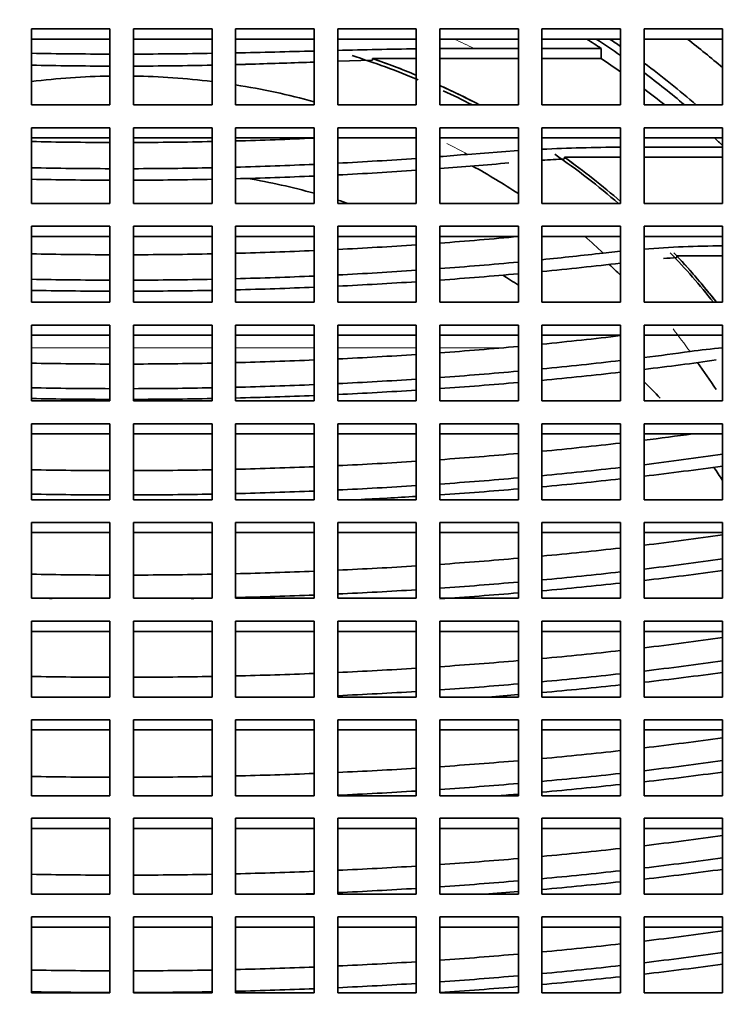
# Model space of a CAD drawing. Units: millimetres. Extents: x 0 to 1334, y 0 to 1141.
# Drawn here: x 734 to 743, y 1058 to 1070 of the extents above; entities that cross this region are included whole.
import ezdxf
from ezdxf import colors
from ezdxf.entities.mleader import LeaderData, LeaderLine
from ezdxf.math import Vec2, Vec3

# ---------------------------------------------------------------- set-up
doc = ezdxf.new("R2010")
doc.units = ezdxf.units.MM
doc.layers.add('DV2_Défaut', color=7, linetype='Continuous')
doc.layers.add('Défaut', color=7, linetype='Continuous')

# ---------------------------------------------------------------- blocks, each defined once
blk = doc.blocks.new('_DOT')
at = {"color": 0}
blk.add_line((0, 0), (-1, 0), dxfattribs=at)
at = {"color": 0, "const_width": 0.333}
blk.add_lwpolyline([(-0.1665, 0, 1), (0.1665, 0, 1)], format="xyb", close=True, dxfattribs=at)
blk = doc.blocks.new('SE1')
at = {"layer": 'DV2_Défaut', "color": 7, "linetype": 'Continuous', "lineweight": 35}
for p, q in [((733.921, 1069.952), (733.921, 1068.986)), ((734.921, 1069.952), (733.921, 1069.952)), ((734.921, 1068.986), (734.921, 1069.952)), ((736.221, 1069.952), (735.221, 1069.952)), ((735.221, 1069.952), (735.221, 1068.986)), ((736.221, 1068.986), (736.221, 1069.952)), ((737.521, 1069.952), (736.521, 1069.952)), ((736.521, 1069.952), (736.521, 1068.986)), ((737.521, 1068.986), (737.521, 1069.952)), ((737.821, 1069.952), (737.821, 1068.986)), ((738.821, 1069.952), (737.821, 1069.952)), ((738.821, 1068.986), (738.821, 1069.952)), ((739.121, 1069.952), (739.121, 1068.986)), ((740.121, 1069.952), (739.121, 1069.952)), ((740.121, 1068.986), (740.121, 1069.952)), ((740.421, 1069.952), (740.421, 1068.986)), ((741.421, 1069.952), (740.421, 1069.952)), ((741.421, 1068.986), (741.421, 1069.952)), ((741.721, 1069.952), (741.721, 1068.986)), ((742.721, 1069.952), (741.721, 1069.952)), ((742.721, 1068.986), (742.721, 1069.952)), ((734.921, 1069.823), (733.921, 1069.823)), ((736.221, 1069.823), (735.221, 1069.823)), ((737.521, 1069.823), (736.521, 1069.823)), ((738.821, 1069.823), (737.821, 1069.823)), ((740.121, 1069.823), (739.121, 1069.823)), ((741.421, 1069.823), (740.421, 1069.823)), ((742.721, 1069.823), (741.721, 1069.823)), ((739.558, 1069.705), (739.121, 1069.702)), ((740.121, 1069.705), (739.558, 1069.705)), ((741.175, 1069.705), (740.421, 1069.705)), ((741.175, 1069.705), (741.175, 1069.575)), ((737.821, 1069.541), (738.265, 1069.554)), ((738.265, 1069.575), (738.265, 1069.554)), ((738.821, 1069.575), (738.265, 1069.575)), ((739.121, 1069.575), (740.121, 1069.575)), ((740.421, 1069.575), (741.175, 1069.575)), ((733.921, 1068.986), (734.921, 1068.986)), ((735.221, 1068.986), (736.221, 1068.986)), ((736.521, 1068.986), (737.521, 1068.986)), ((737.821, 1068.986), (738.821, 1068.986)), ((739.121, 1068.986), (740.121, 1068.986)), ((740.421, 1068.986), (741.421, 1068.986)), ((741.721, 1068.986), (742.721, 1068.986)), ((733.921, 1068.696), (733.921, 1067.73)), ((734.921, 1068.696), (733.921, 1068.696)), ((734.921, 1067.73), (734.921, 1068.696)), ((736.221, 1068.696), (735.221, 1068.696)), ((735.221, 1068.696), (735.221, 1067.73)), ((736.221, 1067.73), (736.221, 1068.696)), ((737.521, 1068.696), (736.521, 1068.696)), ((736.521, 1068.696), (736.521, 1067.73)), ((737.521, 1067.73), (737.521, 1068.696)), ((737.821, 1068.696), (737.821, 1067.73)), ((738.821, 1068.696), (737.821, 1068.696)), ((738.821, 1067.73), (738.821, 1068.696)), ((740.121, 1068.696), (739.121, 1068.696)), ((739.121, 1068.696), (739.121, 1067.73)), ((740.121, 1067.73), (740.121, 1068.696)), ((740.421, 1068.696), (740.421, 1067.73)), ((741.421, 1068.696), (740.421, 1068.696)), ((741.421, 1067.73), (741.421, 1068.696)), ((742.721, 1068.696), (741.721, 1068.696)), ((741.721, 1068.696), (741.721, 1067.73)), ((742.721, 1067.73), (742.721, 1068.696)), ((734.921, 1068.567), (733.921, 1068.567)), ((736.221, 1068.567), (735.221, 1068.567)), ((737.521, 1068.567), (736.521, 1068.567)), ((738.821, 1068.567), (737.821, 1068.567)), ((740.121, 1068.567), (739.121, 1068.567)), ((741.421, 1068.567), (740.421, 1068.567)), ((742.721, 1068.567), (741.721, 1068.567)), ((740.121, 1068.404), (739.474, 1068.357)), ((742.721, 1068.449), (741.721, 1068.449)), ((740.708, 1068.319), (740.708, 1068.299)), ((741.421, 1068.319), (740.708, 1068.319)), ((741.721, 1068.319), (742.721, 1068.319)), ((733.921, 1067.73), (734.921, 1067.73)), ((735.221, 1067.73), (736.221, 1067.73)), ((736.521, 1067.73), (737.521, 1067.73)), ((737.821, 1067.73), (738.821, 1067.73)), ((739.121, 1067.73), (740.121, 1067.73)), ((740.421, 1067.73), (741.421, 1067.73)), ((741.721, 1067.73), (742.721, 1067.73)), ((733.921, 1067.441), (733.921, 1066.475)), ((734.921, 1067.441), (733.921, 1067.441)), ((734.921, 1066.475), (734.921, 1067.441)), ((736.221, 1067.441), (735.221, 1067.441)), ((735.221, 1067.441), (735.221, 1066.475)), ((736.221, 1066.475), (736.221, 1067.441)), ((737.521, 1067.441), (736.521, 1067.441)), ((736.521, 1067.441), (736.521, 1066.475)), ((737.521, 1066.475), (737.521, 1067.441)), ((738.821, 1067.441), (737.821, 1067.441)), ((737.821, 1067.441), (737.821, 1066.475)), ((738.821, 1066.475), (738.821, 1067.441)), ((740.121, 1067.441), (739.121, 1067.441)), ((739.121, 1067.441), (739.121, 1066.475)), ((740.121, 1066.475), (740.121, 1067.441)), ((741.421, 1067.441), (740.421, 1067.441)), ((740.421, 1067.441), (740.421, 1066.475)), ((741.421, 1066.475), (741.421, 1067.441)), ((742.721, 1067.441), (741.721, 1067.441)), ((741.721, 1067.441), (741.721, 1066.475)), ((742.721, 1066.475), (742.721, 1067.441)), ((734.921, 1067.311), (733.921, 1067.311)), ((736.221, 1067.311), (735.221, 1067.311)), ((737.521, 1067.311), (736.521, 1067.311)), ((738.821, 1067.311), (737.821, 1067.311)), ((740.121, 1067.311), (739.121, 1067.311)), ((741.421, 1067.311), (740.421, 1067.311)), ((742.721, 1067.311), (741.721, 1067.311)), ((741.421, 1067.125), (741.201, 1067.101)), ((742.14, 1067.064), (742.14, 1067.043)), ((742.721, 1067.064), (742.14, 1067.064)), ((733.921, 1066.475), (734.921, 1066.475)), ((735.221, 1066.475), (736.221, 1066.475)), ((736.521, 1066.475), (737.521, 1066.475)), ((737.821, 1066.475), (738.821, 1066.475)), ((739.121, 1066.475), (740.121, 1066.475)), ((740.421, 1066.475), (741.421, 1066.475)), ((741.721, 1066.475), (742.721, 1066.475)), ((733.921, 1066.185), (733.921, 1065.219)), ((734.921, 1066.185), (733.921, 1066.185)), ((734.921, 1065.219), (734.921, 1066.185)), ((736.221, 1066.185), (735.221, 1066.185)), ((735.221, 1066.185), (735.221, 1065.219)), ((736.221, 1065.219), (736.221, 1066.185)), ((737.521, 1066.185), (736.521, 1066.185)), ((736.521, 1066.185), (736.521, 1065.219)), ((737.521, 1065.219), (737.521, 1066.185)), ((738.821, 1066.185), (737.821, 1066.185)), ((737.821, 1066.185), (737.821, 1065.219)), ((738.821, 1065.219), (738.821, 1066.185)), ((740.121, 1066.185), (739.121, 1066.185)), ((739.121, 1066.185), (739.121, 1065.219)), ((740.121, 1065.219), (740.121, 1066.185)), ((741.421, 1066.185), (740.421, 1066.185)), ((740.421, 1066.185), (740.421, 1065.219)), ((741.421, 1065.219), (741.421, 1066.185)), ((742.721, 1066.185), (741.721, 1066.185)), ((741.721, 1066.185), (741.721, 1065.219)), ((742.721, 1065.219), (742.721, 1066.185)), ((734.921, 1066.055), (733.921, 1066.055)), ((736.221, 1066.055), (735.221, 1066.055)), ((737.521, 1066.055), (736.521, 1066.055)), ((738.821, 1066.055), (737.821, 1066.055)), ((740.121, 1066.055), (739.121, 1066.055)), ((741.421, 1066.055), (740.421, 1066.055)), ((742.721, 1066.055), (741.721, 1066.055)), ((733.921, 1065.219), (734.921, 1065.219)), ((735.221, 1065.219), (736.221, 1065.219)), ((736.521, 1065.219), (737.521, 1065.219)), ((737.821, 1065.219), (738.821, 1065.219)), ((739.121, 1065.219), (740.121, 1065.219)), ((740.421, 1065.219), (741.421, 1065.219)), ((741.721, 1065.219), (742.721, 1065.219)), ((734.921, 1064.929), (733.921, 1064.929)), ((733.921, 1064.929), (733.921, 1063.963)), ((734.921, 1063.963), (734.921, 1064.929)), ((736.221, 1064.929), (735.221, 1064.929)), ((735.221, 1064.929), (735.221, 1063.963)), ((736.221, 1063.963), (736.221, 1064.929)), ((736.521, 1064.929), (736.521, 1063.963)), ((737.521, 1064.929), (736.521, 1064.929)), ((737.521, 1063.963), (737.521, 1064.929)), ((738.821, 1064.929), (737.821, 1064.929)), ((737.821, 1064.929), (737.821, 1063.963)), ((738.821, 1063.963), (738.821, 1064.929)), ((740.121, 1064.929), (739.121, 1064.929)), ((739.121, 1064.929), (739.121, 1063.963)), ((740.121, 1063.963), (740.121, 1064.929)), ((741.421, 1064.929), (740.421, 1064.929)), ((740.421, 1064.929), (740.421, 1063.963)), ((741.421, 1063.963), (741.421, 1064.929)), ((742.721, 1064.929), (741.721, 1064.929)), ((741.721, 1064.929), (741.721, 1063.963)), ((742.721, 1063.963), (742.721, 1064.929)), ((734.921, 1064.8), (733.921, 1064.8)), ((736.221, 1064.8), (735.221, 1064.8)), ((737.521, 1064.8), (736.521, 1064.8)), ((738.821, 1064.8), (737.821, 1064.8)), ((740.121, 1064.8), (739.121, 1064.8)), ((741.421, 1064.8), (740.421, 1064.8)), ((742.721, 1064.8), (741.721, 1064.8)), ((733.921, 1063.963), (734.921, 1063.963)), ((735.221, 1063.963), (736.221, 1063.963)), ((736.521, 1063.963), (737.521, 1063.963)), ((737.821, 1063.963), (738.821, 1063.963)), ((739.121, 1063.963), (740.121, 1063.963)), ((740.421, 1063.963), (741.421, 1063.963)), ((741.721, 1063.963), (742.721, 1063.963)), ((734.921, 1063.673), (733.921, 1063.673)), ((733.921, 1063.673), (733.921, 1062.708)), ((734.921, 1062.708), (734.921, 1063.673)), ((736.221, 1063.673), (735.221, 1063.673)), ((735.221, 1063.673), (735.221, 1062.708)), ((736.221, 1062.708), (736.221, 1063.673)), ((736.521, 1063.673), (736.521, 1062.708)), ((737.521, 1063.673), (736.521, 1063.673)), ((737.521, 1062.708), (737.521, 1063.673)), ((738.821, 1063.673), (737.821, 1063.673)), ((737.821, 1063.673), (737.821, 1062.708)), ((738.821, 1062.708), (738.821, 1063.673)), ((740.121, 1063.673), (739.121, 1063.673)), ((739.121, 1063.673), (739.121, 1062.708)), ((740.121, 1062.708), (740.121, 1063.673)), ((741.421, 1063.673), (740.421, 1063.673)), ((740.421, 1063.673), (740.421, 1062.708)), ((741.421, 1062.708), (741.421, 1063.673)), ((742.721, 1063.673), (741.721, 1063.673)), ((741.721, 1063.673), (741.721, 1062.708)), ((742.721, 1062.708), (742.721, 1063.673)), ((734.921, 1063.544), (733.921, 1063.544)), ((736.221, 1063.544), (735.221, 1063.544)), ((737.521, 1063.544), (736.521, 1063.544)), ((738.821, 1063.544), (737.821, 1063.544)), ((740.121, 1063.544), (739.121, 1063.544)), ((741.421, 1063.544), (740.421, 1063.544)), ((742.721, 1063.544), (741.721, 1063.544)), ((733.921, 1062.708), (734.921, 1062.708)), ((735.221, 1062.708), (736.221, 1062.708)), ((736.521, 1062.708), (737.521, 1062.708)), ((737.821, 1062.708), (738.821, 1062.708)), ((739.121, 1062.708), (740.121, 1062.708)), ((740.421, 1062.708), (741.421, 1062.708)), ((741.721, 1062.708), (742.721, 1062.708)), ((734.921, 1062.418), (733.921, 1062.418)), ((733.921, 1062.418), (733.921, 1061.452)), ((734.921, 1061.452), (734.921, 1062.418)), ((736.221, 1062.418), (735.221, 1062.418)), ((735.221, 1062.418), (735.221, 1061.452)), ((736.221, 1061.452), (736.221, 1062.418)), ((736.521, 1062.418), (736.521, 1061.452)), ((737.521, 1062.418), (736.521, 1062.418)), ((737.521, 1061.452), (737.521, 1062.418)), ((738.821, 1062.418), (737.821, 1062.418)), ((737.821, 1062.418), (737.821, 1061.452)), ((738.821, 1061.452), (738.821, 1062.418)), ((740.121, 1062.418), (739.121, 1062.418)), ((739.121, 1062.418), (739.121, 1061.452)), ((740.121, 1061.452), (740.121, 1062.418)), ((741.421, 1062.418), (740.421, 1062.418)), ((740.421, 1062.418), (740.421, 1061.452)), ((741.421, 1061.452), (741.421, 1062.418)), ((742.721, 1062.418), (741.721, 1062.418)), ((741.721, 1062.418), (741.721, 1061.452)), ((742.721, 1061.452), (742.721, 1062.418)), ((734.921, 1062.288), (733.921, 1062.288)), ((736.221, 1062.288), (735.221, 1062.288)), ((737.521, 1062.288), (736.521, 1062.288)), ((738.821, 1062.288), (737.821, 1062.288)), ((740.121, 1062.288), (739.121, 1062.288)), ((741.421, 1062.288), (740.421, 1062.288)), ((742.721, 1062.288), (741.721, 1062.288)), ((733.921, 1061.452), (734.921, 1061.452)), ((735.221, 1061.452), (736.221, 1061.452)), ((736.521, 1061.452), (737.521, 1061.452)), ((737.821, 1061.452), (738.821, 1061.452)), ((739.121, 1061.452), (740.121, 1061.452)), ((740.421, 1061.452), (741.421, 1061.452)), ((741.721, 1061.452), (742.721, 1061.452)), ((734.921, 1061.162), (733.921, 1061.162)), ((733.921, 1061.162), (733.921, 1060.196)), ((734.921, 1060.196), (734.921, 1061.162)), ((736.221, 1061.162), (735.221, 1061.162)), ((735.221, 1061.162), (735.221, 1060.196)), ((736.221, 1060.196), (736.221, 1061.162)), ((736.521, 1061.162), (736.521, 1060.196)), ((737.521, 1061.162), (736.521, 1061.162)), ((737.521, 1060.196), (737.521, 1061.162)), ((738.821, 1061.162), (737.821, 1061.162)), ((737.821, 1061.162), (737.821, 1060.196)), ((738.821, 1060.196), (738.821, 1061.162)), ((740.121, 1061.162), (739.121, 1061.162)), ((739.121, 1061.162), (739.121, 1060.196)), ((740.121, 1060.196), (740.121, 1061.162)), ((741.421, 1061.162), (740.421, 1061.162)), ((740.421, 1061.162), (740.421, 1060.196)), ((741.421, 1060.196), (741.421, 1061.162)), ((742.721, 1061.162), (741.721, 1061.162)), ((741.721, 1061.162), (741.721, 1060.196)), ((742.721, 1060.196), (742.721, 1061.162)), ((734.921, 1061.033), (733.921, 1061.033)), ((736.221, 1061.033), (735.221, 1061.033)), ((737.521, 1061.033), (736.521, 1061.033)), ((738.821, 1061.033), (737.821, 1061.033)), ((740.121, 1061.033), (739.121, 1061.033)), ((741.421, 1061.033), (740.421, 1061.033)), ((742.721, 1061.033), (741.721, 1061.033)), ((733.921, 1060.196), (734.921, 1060.196)), ((735.221, 1060.196), (736.221, 1060.196)), ((736.521, 1060.196), (737.521, 1060.196)), ((737.821, 1060.196), (738.821, 1060.196)), ((739.121, 1060.196), (740.121, 1060.196)), ((740.421, 1060.196), (741.421, 1060.196)), ((741.721, 1060.196), (742.721, 1060.196)), ((734.921, 1059.909), (733.921, 1059.909)), ((733.921, 1059.909), (733.921, 1058.943)), ((734.921, 1058.943), (734.921, 1059.909)), ((736.221, 1059.909), (735.221, 1059.909)), ((735.221, 1059.909), (735.221, 1058.943)), ((736.221, 1058.943), (736.221, 1059.909)), ((736.521, 1059.909), (736.521, 1058.943)), ((737.521, 1059.909), (736.521, 1059.909)), ((737.521, 1058.943), (737.521, 1059.909)), ((738.821, 1059.909), (737.821, 1059.909)), ((737.821, 1059.909), (737.821, 1058.943)), ((738.821, 1058.943), (738.821, 1059.909)), ((740.121, 1059.909), (739.121, 1059.909)), ((739.121, 1059.909), (739.121, 1058.943)), ((740.121, 1058.943), (740.121, 1059.909)), ((741.421, 1059.909), (740.421, 1059.909)), ((740.421, 1059.909), (740.421, 1058.943)), ((741.421, 1058.943), (741.421, 1059.909)), ((742.721, 1059.909), (741.721, 1059.909)), ((741.721, 1059.909), (741.721, 1058.943)), ((742.721, 1058.943), (742.721, 1059.909)), ((734.921, 1059.78), (733.921, 1059.78)), ((736.221, 1059.78), (735.221, 1059.78)), ((737.521, 1059.78), (736.521, 1059.78)), ((738.821, 1059.78), (737.821, 1059.78)), ((740.121, 1059.78), (739.121, 1059.78)), ((741.421, 1059.78), (740.421, 1059.78)), ((742.721, 1059.78), (741.721, 1059.78)), ((733.921, 1058.943), (734.921, 1058.943)), ((735.221, 1058.943), (736.221, 1058.943)), ((736.521, 1058.943), (737.521, 1058.943)), ((737.821, 1058.943), (738.821, 1058.943)), ((739.121, 1058.943), (740.121, 1058.943)), ((740.421, 1058.943), (741.421, 1058.943)), ((741.721, 1058.943), (742.721, 1058.943)), ((734.921, 1058.654), (733.921, 1058.654)), ((733.921, 1058.654), (733.921, 1057.688)), ((734.921, 1057.688), (734.921, 1058.654)), ((736.221, 1058.654), (735.221, 1058.654)), ((735.221, 1058.654), (735.221, 1057.688)), ((736.221, 1057.688), (736.221, 1058.654)), ((736.521, 1058.654), (736.521, 1057.688)), ((737.521, 1058.654), (736.521, 1058.654)), ((737.521, 1057.688), (737.521, 1058.654)), ((738.821, 1058.654), (737.821, 1058.654)), ((737.821, 1058.654), (737.821, 1057.688)), ((738.821, 1057.688), (738.821, 1058.654)), ((740.121, 1058.654), (739.121, 1058.654)), ((739.121, 1058.654), (739.121, 1057.688)), ((740.121, 1057.688), (740.121, 1058.654)), ((741.421, 1058.654), (740.421, 1058.654)), ((740.421, 1058.654), (740.421, 1057.688)), ((741.421, 1057.688), (741.421, 1058.654)), ((742.721, 1058.654), (741.721, 1058.654)), ((741.721, 1058.654), (741.721, 1057.688)), ((742.721, 1057.688), (742.721, 1058.654)), ((734.921, 1058.524), (733.921, 1058.524)), ((736.221, 1058.524), (735.221, 1058.524)), ((737.521, 1058.524), (736.521, 1058.524)), ((738.821, 1058.524), (737.821, 1058.524)), ((740.121, 1058.524), (739.121, 1058.524)), ((741.421, 1058.524), (740.421, 1058.524)), ((742.721, 1058.524), (741.721, 1058.524)), ((733.921, 1057.688), (734.921, 1057.688)), ((735.221, 1057.688), (736.221, 1057.688)), ((736.521, 1057.688), (737.521, 1057.688)), ((737.821, 1057.688), (738.821, 1057.688)), ((739.121, 1057.688), (740.121, 1057.688)), ((740.421, 1057.688), (741.421, 1057.688)), ((741.721, 1057.688), (742.721, 1057.688))]:
    blk.add_line(p, q, dxfattribs=at)
at = {"layer": 'DV2_Défaut', "color": 7, "linetype": 'Continuous', "lineweight": 18}
for p, q in [((733.921, 1065.894), (734.921, 1065.894)), ((735.221, 1065.894), (736.221, 1065.894)), ((736.521, 1065.894), (737.521, 1065.894)), ((737.821, 1065.894), (738.821, 1065.894)), ((739.121, 1065.894), (739.91, 1065.894))]:
    blk.add_line(p, q, dxfattribs=at)
at = {"layer": 'DV2_Défaut', "color": 7, "linetype": 'Continuous', "lineweight": 35}
for centre, radius, start, end in [((735.11, 1137.643), 68.011, 268.99884, 269.84134), ((735.033, 1137.617), 67.985, 270.1585, 271.00132), ((731.886, 1290.053), 220.454, 271.20475, 271.46472), ((740.433, 964.949), 104.763, 90.88152, 91.42854), ((727.455, 1361.264), 291.907, 271.81993, 271.97616), ((741.56, 1045.526), 22.923, 90.347, 92.8476), ((741.56, 1051.136), 17.184, 92.841, 93.7987), ((742.811, 1052.878), 14.315, 90.3622, 94.3663), ((742.736, 1057.378), 9.684, 93.5307, 94.5552), ((743.522, 1057.089), 8.843, 95.2011, 97.8995), ((737.766, 1061.413), 5.662, 42.7281, 45.6643)]:
    blk.add_arc(centre, radius, start, end, dxfattribs=at)
at = {"layer": 'DV2_Défaut', "color": 7, "linetype": 'Continuous', "lineweight": 18}
for centre, major_axis, start_param, end_param in [((735.071, 1065.501), (-13.14, 0), 1.716654, 4.566531), ((735.071, 1061.062), (10.009, 0), 1.105986, 1.134009), ((735.071, 1060.97), (8.824, 0), 1.048444, 1.082348), ((735.071, 1060.97), (8.824, 0), 0.802819, 0.838968), ((735.071, 1060.97), (8.824, 0), 0.609335, 0.651005)]:
    blk.add_ellipse(centre, major_axis=major_axis, ratio=0.965926, start_param=start_param, end_param=end_param, dxfattribs=at)
at = {"layer": 'DV2_Défaut', "color": 7, "linetype": 'Continuous', "lineweight": 35}
for centre, major_axis, ratio, start_param, end_param in [((735.071, 1065.279), (-14, 0), 0.965926, 1.951048, 4.332138), ((735.071, 1061.062), (10.831, 0), 0.965926, 0.972073, 0.992396), ((735.071, 1061.14), (10.831, 0), 0.965926, 0.944339, 0.978958), ((735.071, 1061.101), (-10.961, 0), 0.965926, 4.094486, 4.109527), ((735.071, 1061.101), (11.55, 0), 0.965926, 0.846931, 0.897402), ((735.071, 1060.885), (9.5, 0), 0.965926, 1.162409, 1.256942), ((735.071, 1073.08), (-13.913, 0), 0.258819, 1.488047, 1.560015), ((735.071, 1073.08), (13.913, 0), 0.258819, 4.72317, 4.795139), ((735.071, 1060.933), (9.5, 0), 0.965926, 1.165015, 1.228156), ((735.071, 1060.933), (9.5, 0), 0.965926, 1.165015, 1.227927), ((735.071, 1060.933), (10.831, 0), 0.965926, 0.944339, 0.972074), ((735.071, 1061.101), (-10.961, 0), 0.965926, 3.981687, 4.06049), ((735.071, 1060.661), (9, 0), 0.965926, 1.587464, 1.698924), ((735.071, 1060.661), (9, 0), 0.965926, 1.442668, 1.554129), ((735.071, 1061.14), (10.831, 0), 0.965926, 0.847999, 0.909708), ((735.071, 1060.661), (9, 0), 0.965926, 1.295095, 1.40898), ((735.071, 1060.933), (9.5, 0), 0.965926, 1.07083, 1.13038), ((735.071, 1060.885), (9.5, 0), 0.965926, 1.081837, 1.125631), ((735.071, 1060.933), (9.5, 0), 0.965926, 1.07083, 1.124293), ((735.071, 1060.933), (10.831, 0), 0.965926, 0.878449, 0.909708), ((735.071, 1072.114), (-13.935, 0), 0.258819, 1.488175, 1.560032), ((735.071, 1072.114), (13.935, 0), 0.258819, 4.723154, 4.79501), ((735.071, 1072.114), (13.935, 0), 0.258819, -1.466552, -1.394059), ((735.071, 1061.062), (10.831, 0), 0.965926, 0.786612, 0.799938), ((735.071, 1071.824), (14.102, 0), 0.258819, -1.279494, -1.253305), ((735.071, 1060.885), (9.5, 0), 0.965926, 0.842005, 0.951532), ((735.071, 1071.824), (14.102, 0), 0.258819, -1.46779, -1.396172), ((735.071, 1071.824), (14.102, 0), 0.258819, -1.374527, -1.301632), ((735.071, 1071.824), (14.668, 0), 0.258819, -1.29105, -1.227982), ((735.071, 1060.933), (9.5, 0), 0.965926, 0.838712, 0.93572), ((735.071, 1060.933), (9.5, 0), 0.965926, 0.838712, 0.935594), ((735.071, 1071.824), (-14.102, 0), 0.258819, 1.489155, 1.560159), ((735.071, 1071.824), (14.102, 0), 0.258819, 4.723026, 4.79403), ((735.071, 1071.824), (14.668, 0), 0.258819, -1.382197, -1.312267), ((735.071, 1060.661), (9, 0), 0.965926, 0.975069, 1.051386), ((735.071, 1071.824), (-14.668, 0), 0.258819, 1.492314, 1.56057), ((735.071, 1071.824), (14.668, 0), 0.258819, 4.722616, 4.790872), ((735.071, 1071.824), (14.668, 0), 0.258819, -1.47178, -1.402979), ((735.071, 1059.497), (9, 0), 0.965926, 1.295095, 1.391467), ((735.071, 1059.497), (9, 0), 0.965926, 1.244111, 1.260274), ((735.071, 1070.858), (14.6, 0), 0.258819, -1.289707, -1.217602), ((735.071, 1070.858), (-14.6, 0), 0.258819, 1.491946, 1.560522), ((735.071, 1070.858), (14.6, 0), 0.258819, 4.722663, 4.791239), ((735.071, 1070.858), (14.6, 0), 0.258819, -1.471315, -1.402187), ((735.071, 1070.858), (14.6, 0), 0.258819, -1.381305, -1.311031), ((735.071, 1070.569), (14.733, 0), 0.258819, -1.199161, -1.141687), ((735.071, 1060.885), (9.5, 0), 0.965926, 0.654973, 0.744853), ((735.071, 1060.933), (9.5, 0), 0.965926, 0.648403, 0.737581), ((735.071, 1070.569), (14.733, 0), 0.258819, -1.29231, -1.220925), ((735.071, 1070.569), (15.276, 0), 0.258819, -1.212976, -1.142087), ((735.071, 1060.933), (9.5, 0), 0.965926, 0.648403, 0.731665), ((735.071, 1070.569), (14.733, 0), 0.258819, -1.383034, -1.313427), ((735.071, 1070.569), (15.276, 0), 0.258819, -1.302458, -1.233863), ((735.071, 1060.661), (9, 0), 0.965926, 0.78759, 0.809695), ((735.071, 1070.569), (-14.733, 0), 0.258819, 1.492659, 1.560615), ((735.071, 1070.569), (14.733, 0), 0.258819, 4.722571, 4.790527), ((735.071, 1070.569), (14.733, 0), 0.258819, -1.472216, -1.403723), ((735.071, 1070.569), (15.276, 0), 0.258819, -1.389783, -1.32277), ((735.071, 1059.497), (9, 0), 0.965926, 0.975069, 1.001618), ((735.071, 1070.569), (-15.276, 0), 0.258819, 1.495441, 1.560977), ((735.071, 1070.569), (15.276, 0), 0.258819, 4.722209, 4.787744), ((735.071, 1070.569), (15.276, 0), 0.258819, -1.47573, -1.409713), ((735.071, 1069.603), (15.124, 0), 0.258819, -1.209234, -1.137511), ((735.071, 1069.603), (15.124, 0), 0.258819, -1.299707, -1.230358), ((735.071, 1069.316), (15.226, 0), 0.258819, -1.118812, -1.075585), ((735.071, 1069.603), (15.124, 0), 0.258819, -1.474777, -1.408088), ((735.071, 1069.603), (15.124, 0), 0.258819, -1.387953, -1.320237), ((735.071, 1069.316), (15.226, 0), 0.258819, -1.211761, -1.140601), ((735.071, 1069.316), (15.752, 0), 0.258819, -1.134959, -1.069584), ((735.071, 1060.661), (9, 0), 0.965926, 0.571932, 0.619205), ((735.071, 1069.603), (-15.124, 0), 0.258819, 1.494686, 1.560878), ((735.071, 1069.603), (15.124, 0), 0.258819, 4.722307, 4.788499), ((735.071, 1069.316), (15.226, 0), 0.258819, -1.301564, -1.232725), ((735.071, 1069.316), (15.752, 0), 0.258819, -1.224262, -1.155868), ((735.071, 1069.316), (15.226, 0), 0.258819, -1.389188, -1.321947), ((735.071, 1069.316), (15.752, 0), 0.258819, -1.310765, -1.244439), ((735.071, 1069.316), (-15.226, 0), 0.258819, 1.495196, 1.560945), ((735.071, 1069.316), (15.226, 0), 0.258819, 4.722241, 4.787989), ((735.071, 1069.316), (15.226, 0), 0.258819, -1.47542, -1.409185), ((735.071, 1069.316), (15.752, 0), 0.258819, -1.395316, -1.330423), ((735.071, 1069.316), (-15.752, 0), 0.258819, 1.497725, 1.561274), ((735.071, 1069.316), (15.752, 0), 0.258819, 4.721912, 4.785461), ((735.071, 1069.316), (15.752, 0), 0.258819, -1.478614, -1.414626), ((735.071, 1068.35), (15.522, 0), 0.258819, -1.128048, -1.083639), ((735.071, 1068.35), (15.522, 0), 0.258819, -1.218907, -1.149332), ((735.071, 1068.35), (15.522, 0), 0.258819, -1.392688, -1.32679), ((735.071, 1068.35), (15.522, 0), 0.258819, -1.306821, -1.23942), ((735.071, 1068.06), (15.597, 0), 0.258819, -1.130333, -1.058209), ((735.071, 1068.35), (-15.522, 0), 0.258819, 1.49664, 1.561132), ((735.071, 1068.35), (15.522, 0), 0.258819, 4.722053, 4.786545), ((735.071, 1068.35), (15.522, 0), 0.258819, -1.477244, -1.412293), ((735.071, 1068.06), (15.597, 0), 0.258819, -1.220677, -1.151493), ((735.071, 1068.06), (16.111, 0), 0.258819, -1.145312, -1.076067), ((735.071, 1059.626), (-9, 0), 0.965926, 3.696531, 3.719459), ((735.071, 1064.285), (-14, 0), 0.965926, 0, 3.141593), ((735.071, 1068.06), (15.597, 0), 0.258819, -1.308124, -1.241078), ((735.071, 1068.06), (16.111, 0), 0.258819, -1.232298, -1.165664), ((735.071, 1068.06), (15.597, 0), 0.258819, -1.393556, -1.32799), ((735.071, 1068.06), (16.111, 0), 0.258819, -1.316689, -1.251972), ((735.071, 1068.06), (-15.597, 0), 0.258819, 1.496998, 1.561179), ((735.071, 1068.06), (15.597, 0), 0.258819, 4.722006, 4.786187), ((735.071, 1068.06), (15.597, 0), 0.258819, -1.477696, -1.413064), ((735.071, 1068.06), (16.111, 0), 0.258819, -1.383327, -1.335881), ((735.071, 1067.094), (15.804, 0), 0.258819, -1.136498, -1.065564), ((735.071, 1067.094), (15.804, 0), 0.258819, -1.225455, -1.157323), ((735.071, 1067.094), (15.804, 0), 0.258819, -1.311644, -1.245557), ((735.071, 1066.804), (15.853, 0), 0.258819, -1.137939, -1.067283), ((735.071, 1067.094), (15.804, 0), 0.258819, -1.395902, -1.331233), ((735.071, 1067.094), (-15.804, 0), 0.258819, 1.497966, 1.561305), ((735.071, 1067.094), (15.804, 0), 0.258819, 4.72188, 4.785219), ((735.071, 1067.094), (15.804, 0), 0.258819, -1.478919, -1.415146), ((735.071, 1066.804), (15.853, 0), 0.258819, -1.226573, -1.158687), ((735.071, 1066.804), (16.359, 0), 0.258819, -1.152178, -1.084235), ((735.071, 1066.804), (15.853, 0), 0.258819, -1.312468, -1.246605), ((735.071, 1066.804), (16.359, 0), 0.258819, -1.237635, -1.172162), ((735.071, 1066.804), (-15.853, 0), 0.258819, 1.498193, 1.514904), ((735.071, 1066.804), (15.853, 0), 0.258819, -1.514904, -1.498193), ((735.071, 1066.804), (15.853, 0), 0.258819, -1.479206, -1.415634), ((735.071, 1066.804), (15.853, 0), 0.258819, -1.396451, -1.331992), ((735.071, 1066.804), (16.359, 0), 0.258819, -1.320628, -1.256976), ((735.071, 1065.838), (15.976, 0), 0.258819, -1.14148, -1.071503), ((735.071, 1065.838), (15.976, 0), 0.258819, -1.229321, -1.162037), ((735.071, 1065.838), (15.976, 0), 0.258819, -1.314494, -1.249181), ((735.071, 1065.549), (16, 0), 0.258819, -1.142178, -1.072334), ((735.071, 1065.838), (-15.976, 0), 0.258819, 1.498751, 1.561407), ((735.071, 1065.838), (15.976, 0), 0.258819, 4.721778, 4.784434), ((735.071, 1065.838), (15.976, 0), 0.258819, -1.47991, -1.416834), ((735.071, 1065.838), (15.976, 0), 0.258819, -1.397802, -1.333859), ((735.071, 1065.549), (16, 0), 0.258819, -1.229863, -1.162697), ((735.071, 1065.549), (16.502, 0), 0.258819, -1.156015, -1.088795), ((735.071, 1065.549), (16, 0), 0.258819, -1.314894, -1.249689), ((735.071, 1065.549), (16.502, 0), 0.258819, -1.24062, -1.175794), ((735.071, 1065.549), (16, 0), 0.258819, -1.398068, -1.334227), ((735.071, 1065.549), (16.502, 0), 0.258819, -1.284232, -1.259776), ((735.071, 1064.583), (16.041, 0), 0.258819, -1.143333, -1.07371), ((735.071, 1064.583), (16.041, 0), 0.258819, -1.23076, -1.163791), ((735.071, 1064.583), (16.041, 0), 0.258819, -1.315555, -1.25053), ((735.071, 1064.293), (16.041, 0), 0.258819, -1.143333, -1.07371), ((735.071, 1064.583), (16.041, 0), 0.258819, -1.480279, -1.417462), ((735.071, 1064.583), (16.041, 0), 0.258819, -1.398509, -1.334836), ((735.071, 1064.293), (16.041, 0), 0.258819, -1.23076, -1.163791), ((735.071, 1064.293), (16.541, 0), 0.258819, -1.157062, -1.090039), ((735.071, 1064.583), (-16.041, 0), 0.258819, 1.499043, 1.561445), ((735.071, 1064.583), (16.041, 0), 0.258819, 4.72174, 4.784142), ((735.071, 1064.293), (16.041, 0), 0.258819, -1.315555, -1.25053), ((735.071, 1064.293), (16.541, 0), 0.258819, -1.241435, -1.176786), ((735.071, 1064.293), (16.041, 0), 0.258819, -1.398509, -1.334836), ((735.071, 1064.293), (16.541, 0), 0.258819, -1.276268, -1.260541), ((735.071, 1063.327), (16, 0), 0.258819, -1.142178, -1.072334), ((735.071, 1063.327), (16, 0), 0.258819, -1.229863, -1.162697), ((735.071, 1063.327), (16, 0), 0.258819, -1.314894, -1.249689), ((735.071, 1063.037), (15.976, 0), 0.258819, -1.14148, -1.071503), ((735.071, 1063.327), (-16, 0), 0.258819, 1.498861, 1.561421), ((735.071, 1063.327), (16, 0), 0.258819, 4.721764, 4.784324), ((735.071, 1063.327), (16, 0), 0.258819, -1.480049, -1.41707), ((735.071, 1063.327), (16, 0), 0.258819, -1.398068, -1.334227), ((735.071, 1063.037), (15.976, 0), 0.258819, -1.229321, -1.162037), ((735.071, 1063.037), (16.478, 0), 0.258819, -1.155383, -1.088044), ((735.071, 1063.037), (15.976, 0), 0.258819, -1.314494, -1.249181), ((735.071, 1063.037), (16.478, 0), 0.258819, -1.240128, -1.175196), ((735.071, 1063.037), (15.976, 0), 0.258819, -1.429896, -1.416834), ((735.071, 1063.037), (15.976, 0), 0.258819, -1.397802, -1.333859), ((735.071, 1063.037), (16.478, 0), 0.258819, -1.286743, -1.259315), ((735.071, 1062.071), (15.853, 0), 0.258819, -1.137939, -1.067283), ((735.071, 1062.071), (15.853, 0), 0.258819, -1.226573, -1.158687), ((735.071, 1061.782), (15.804, 0), 0.258819, -1.136498, -1.065564), ((735.071, 1062.071), (15.853, 0), 0.258819, -1.396451, -1.331992), ((735.071, 1062.071), (15.853, 0), 0.258819, -1.312468, -1.246605), ((735.071, 1062.071), (-15.853, 0), 0.258819, 1.498193, 1.561335), ((735.071, 1062.071), (15.853, 0), 0.258819, 4.721851, 4.784992), ((735.071, 1062.071), (15.853, 0), 0.258819, -1.479206, -1.415634), ((735.071, 1061.782), (15.804, 0), 0.258819, -1.225455, -1.157323), ((735.071, 1061.782), (16.311, 0), 0.258819, -1.150875, -1.082686), ((735.071, 1061.782), (15.804, 0), 0.258819, -1.311644, -1.245557), ((735.071, 1061.782), (16.311, 0), 0.258819, -1.236621, -1.170929), ((735.071, 1061.782), (-15.804, 0), 0.258819, 1.497966, 1.561305), ((735.071, 1061.782), (15.804, 0), 0.258819, 4.72188, 4.785219), ((735.071, 1061.782), (15.804, 0), 0.258819, -1.478919, -1.415146), ((735.071, 1061.782), (15.804, 0), 0.258819, -1.395902, -1.331233), ((735.071, 1061.782), (16.311, 0), 0.258819, -1.31988, -1.256026)]:
    blk.add_ellipse(centre, major_axis=major_axis, ratio=ratio, start_param=start_param, end_param=end_param, dxfattribs=at)
for centre, major_axis in [((735.071, 1065.501), (-12.25, 0)), ((735.071, 1065.074), (-11.25, 0))]:
    blk.add_ellipse(centre, major_axis=major_axis, ratio=0.965926, dxfattribs=at)
for points, knots in [([(760.063, 1063.008), (760.066, 1063.043), (760.069, 1063.079), (760.071, 1063.114), (760.279, 1065.857), (759.551, 1071.427), (755.216, 1078.649), (748.36, 1083.528), (742.873, 1084.676), (740.129, 1084.676), (738.443, 1084.676), (736.757, 1084.676), (735.071, 1084.676), (733.385, 1084.676), (731.7, 1084.676), (730.014, 1084.676), (727.27, 1084.676), (721.783, 1083.528), (714.927, 1078.649), (710.591, 1071.427), (709.864, 1065.857), (710.071, 1063.114)], [0, 0, 0, 0, 0.001393, 0.001393, 0.001393, 0.109601, 0.217809, 0.326016, 0.434224, 0.434224, 0.434224, 0.500697, 0.500697, 0.500697, 0.567169, 0.567169, 0.567169, 0.675377, 0.783585, 0.891792, 1, 1, 1, 1]), ([(760.064, 1063.053), (760.066, 1063.085), (760.069, 1063.117), (760.071, 1063.149), (760.279, 1065.872), (759.551, 1071.404), (755.216, 1078.574), (748.36, 1083.419), (742.873, 1084.559), (740.129, 1084.559), (738.443, 1084.559), (736.757, 1084.559), (735.071, 1084.559), (733.385, 1084.559), (731.7, 1084.559), (730.014, 1084.559), (727.27, 1084.559), (721.783, 1083.419), (714.927, 1078.574), (710.591, 1071.404), (709.864, 1065.872), (710.071, 1063.149), (710.074, 1063.117), (710.076, 1063.085), (710.079, 1063.053)], [0, 0, 0, 0, 0.001269, 0.001269, 0.001269, 0.109353, 0.217436, 0.32552, 0.433604, 0.433604, 0.433604, 0.5, 0.5, 0.5, 0.566396, 0.566396, 0.566396, 0.67448, 0.782564, 0.890647, 0.998731, 0.998731, 0.998731, 1, 1, 1, 1])]:
    blk.add_open_spline(points, degree=3, knots=knots, dxfattribs=at)
blk.add_open_spline([(736.521, 1069.499), (736.624, 1069.501), (736.726, 1069.505)], degree=2, dxfattribs=at)

msp = doc.modelspace()

# ---------------------------------------------------------------- block references
at = {"layer": 'Défaut'}
msp.add_blockref('SE1', (0, 0), dxfattribs=at)

# ---------------------------------------------------------------- leaders
at = {"layer": 'Défaut', "color": 7, "linetype": 'Continuous', "lineweight": 18}
ml = msp.add_multileader_mtext('Standard', dxfattribs=at)
ml.set_content('{\\pxsm0.9;\\fSolid Edge ISO|b1||i0||c0|p34;\\W1.;20/04/2017\\P}', color=256)
ml.set_leader_properties()
ml.set_arrow_properties(name='DOT')
ml.build(insert=Vec2(0, 0))
ml.multileader.update_dxf_attribs({"leader_type": 0, "dogleg_length": 0, "arrow_head_size": 12})
ctx = ml.context
ctx.base_point, ctx.char_height, ctx.arrow_head_size, ctx.landing_gap_size = Vec3(1082.175, 1134.058), 12, 12, 4.2
notes = []
notes.append((ctx, [(0, (0, 0, 0), (0, 0), (1, 0), 1, [])]))
ctx.mtext.insert = Vec3(1084.175, 1140.178)
for ctx, leaders in notes:
    for number, flags, end, landing, length, lines in leaders:
        leader = LeaderData()
        leader.index, (leader.has_last_leader_line, leader.has_dogleg_vector, leader.attachment_direction) = number, flags
        leader.last_leader_point, leader.dogleg_vector, leader.dogleg_length = Vec3(end), Vec3(landing), length
        for number, points, colour, breaks in lines:
            line = LeaderLine()
            line.index, line.vertices, line.color, line.breaks = number, Vec3.list(points), colors.encode_raw_color(colour), breaks
            leader.lines.append(line)
        ctx.leaders.append(leader)

doc.saveas('drawing.dxf')
